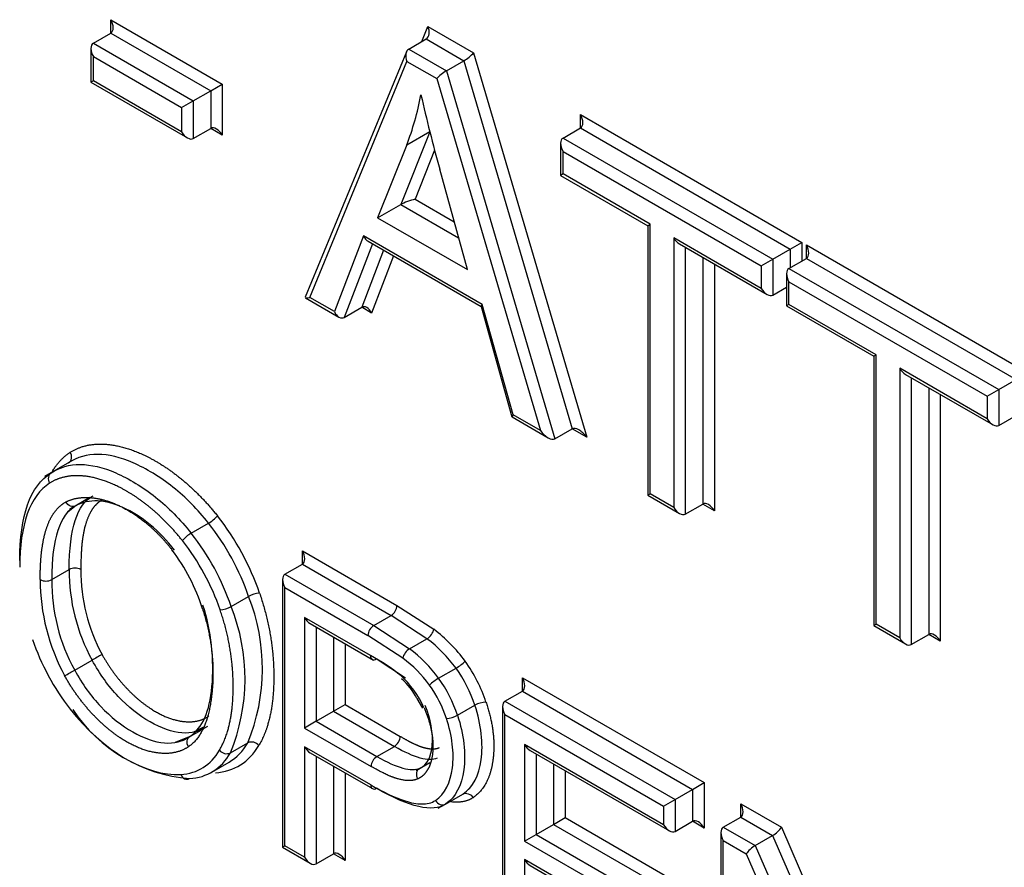
# Model space of a CAD drawing. Units: millimetres. Extents: x 0 to 210, y 0 to 297.
# Drawn here: x 38 to 39, y 263 to 264 of the extents above; entities that cross this region are included whole.
import ezdxf

# ---------------------------------------------------------------- set-up
doc = ezdxf.new("R2010")
doc.units = ezdxf.units.MM
doc.layers.add('A8B4N0B000', color=7, linetype='Continuous')
doc.layers.add('Default', color=7, linetype='Continuous')

# ---------------------------------------------------------------- blocks, each defined once
blk = doc.blocks.new('SE7')
at = {"layer": 'A8B4N0B000', "color": 7, "linetype": 'Continuous'}
for p, q in [((20.15497, 29.98792), (20.26362, 29.9252)), ((20.15497, 29.97486), (20.15497, 29.98792)), ((20.138, 29.96506), (20.15497, 29.97486)), ((20.15497, 29.97486), (20.25231, 29.91866)), ((20.4581, 29.96671), (20.46405, 29.98117)), ((20.46405, 29.98117), (20.50852, 29.95549)), ((20.138, 29.96506), (20.23533, 29.90887)), ((20.44531, 29.95933), (20.46228, 29.96913)), ((20.46228, 29.96913), (20.49906, 29.94789)), ((20.13566, 29.95988), (20.13566, 29.92692)), ((20.443, 29.95653), (20.34448, 29.71722)), ((20.44531, 29.95933), (20.48209, 29.93809)), ((20.50852, 29.95549), (20.61872, 29.58087)), ((20.138, 29.92828), (20.138, 29.952)), ((20.138, 29.952), (20.22402, 29.90233)), ((20.34878, 29.71713), (20.44354, 29.94728)), ((20.44354, 29.94728), (20.47264, 29.93048)), ((20.48209, 29.93809), (20.49906, 29.94789)), ((20.49906, 29.94789), (20.60464, 29.589)), ((20.48209, 29.93809), (20.58767, 29.57921)), ((20.138, 29.92828), (20.13566, 29.92692)), ((20.13566, 29.92692), (20.22968, 29.87264)), ((20.22402, 29.87861), (20.138, 29.92828)), ((20.25231, 29.91866), (20.26362, 29.9252)), ((20.26362, 29.9252), (20.26362, 29.87535)), ((20.47264, 29.93048), (20.57358, 29.58734)), ((20.23533, 29.90887), (20.25231, 29.91866)), ((20.25231, 29.91866), (20.25231, 29.88188)), ((20.22402, 29.90233), (20.23533, 29.90887)), ((20.23533, 29.90887), (20.23533, 29.87208)), ((20.22402, 29.90233), (20.22402, 29.87861)), ((20.61258, 29.88235), (20.61258, 29.89541)), ((20.61258, 29.89541), (20.82843, 29.77079)), ((20.23533, 29.87208), (20.25231, 29.88188)), ((20.26362, 29.87535), (20.25231, 29.88188)), ((20.46585, 29.87854), (20.43764, 29.80775)), ((20.44333, 29.86576), (20.46596, 29.87882)), ((20.59561, 29.87255), (20.61258, 29.88235)), ((20.61258, 29.88235), (20.81711, 29.76426)), ((20.59327, 29.86737), (20.59327, 29.83611)), ((20.59561, 29.87255), (20.80014, 29.75446)), ((20.44334, 29.86575), (20.41501, 29.79469)), ((20.47051, 29.86067), (20.45144, 29.81285)), ((20.59561, 29.83746), (20.59561, 29.85948)), ((20.59561, 29.85948), (20.78883, 29.74793)), ((20.50244, 29.74421), (20.47551, 29.84231)), ((20.59561, 29.83746), (20.59327, 29.83611)), ((20.59327, 29.83611), (20.67825, 29.78705)), ((20.68059, 29.7884), (20.59561, 29.83746)), ((20.45144, 29.81285), (20.48966, 29.79078)), ((20.41501, 29.79469), (20.43764, 29.80775)), ((20.43764, 29.80775), (20.49392, 29.77526)), ((20.41501, 29.79469), (20.50244, 29.74421)), ((20.67825, 29.78705), (20.68059, 29.7884)), ((20.67825, 29.78705), (20.67825, 29.5242)), ((20.68059, 29.52556), (20.68059, 29.7884)), ((20.40118, 29.77709), (20.37285, 29.70323)), ((20.51696, 29.71025), (20.40118, 29.77709)), ((20.40564, 29.77181), (20.51579, 29.70822)), ((20.70349, 29.77518), (20.70349, 29.51234)), ((20.78883, 29.72591), (20.70349, 29.77518)), ((20.81711, 29.76426), (20.82843, 29.77079)), ((20.82843, 29.77079), (20.82843, 29.7527)), ((20.40995, 29.76932), (20.38248, 29.69767)), ((20.42077, 29.76308), (20.39945, 29.70747)), ((20.70914, 29.76921), (20.79449, 29.71994)), ((20.7148, 29.76594), (20.7148, 29.50581)), ((20.80014, 29.75446), (20.81711, 29.76426)), ((20.81711, 29.76426), (20.81711, 29.74617)), ((20.83278, 29.75521), (20.83278, 29.76828)), ((20.83278, 29.76828), (21.04863, 29.64366)), ((20.43039, 29.75752), (20.40907, 29.70191)), ((20.73177, 29.75615), (20.73177, 29.5156)), ((20.78883, 29.74793), (20.80014, 29.75446)), ((20.80014, 29.75446), (20.80014, 29.71938)), ((20.81581, 29.74542), (20.83278, 29.75521)), ((20.83278, 29.75521), (21.03731, 29.63713)), ((20.74308, 29.74961), (20.74308, 29.50907)), ((20.78883, 29.74793), (20.78883, 29.72591)), ((20.81581, 29.74542), (21.02034, 29.62733)), ((20.81347, 29.74024), (20.81347, 29.70898)), ((20.80014, 29.71938), (20.81347, 29.72707)), ((20.81581, 29.71033), (20.81581, 29.73235)), ((20.81581, 29.73235), (21.00903, 29.6208)), ((20.34462, 29.71682), (20.37732, 29.69795)), ((20.37285, 29.70323), (20.34878, 29.71713)), ((20.38248, 29.69767), (20.39945, 29.70747)), ((20.40907, 29.70191), (20.39945, 29.70747)), ((20.51576, 29.70831), (20.54586, 29.60071)), ((20.54705, 29.60266), (20.51696, 29.71025)), ((20.81581, 29.71033), (20.81347, 29.70898)), ((20.81347, 29.70898), (20.89844, 29.65992)), ((20.90079, 29.66127), (20.81581, 29.71033)), ((20.90079, 29.66127), (20.89844, 29.65992)), ((20.89844, 29.65992), (20.89844, 29.39707)), ((20.90079, 29.39843), (20.90079, 29.66127)), ((20.92368, 29.64805), (20.92368, 29.38521)), ((21.00903, 29.59878), (20.92368, 29.64805)), ((20.92934, 29.64208), (21.01468, 29.59281)), ((20.935, 29.63881), (20.935, 29.37867)), ((21.02034, 29.62733), (21.03731, 29.63713)), ((20.95197, 29.62901), (20.95197, 29.38847)), ((21.00903, 29.6208), (21.02034, 29.62733)), ((21.02034, 29.62733), (21.02034, 29.59225)), ((20.96328, 29.62248), (20.96328, 29.38194)), ((21.00903, 29.6208), (21.00903, 29.59878)), ((20.54596, 29.60058), (20.5812, 29.58023)), ((20.57358, 29.58734), (20.54705, 29.60266)), ((21.02034, 29.59225), (21.03731, 29.60204)), ((20.58767, 29.57921), (20.60464, 29.589)), ((20.61872, 29.58087), (20.60464, 29.589)), ((20.11474, 29.5565), (20.0905, 29.54251)), ((20.13455, 29.52191), (20.12037, 29.51372)), ((20.13536, 29.5217), (20.13057, 29.5183)), ((20.67825, 29.5242), (20.68059, 29.52556)), ((20.67825, 29.5242), (20.70914, 29.50637)), ((20.70349, 29.51234), (20.68059, 29.52556)), ((20.11308, 29.50799), (20.11979, 29.5135)), ((20.11933, 29.51312), (20.11467, 29.51043)), ((20.7148, 29.50581), (20.73177, 29.5156)), ((20.74308, 29.50907), (20.73177, 29.5156)), ((20.23331, 29.48715), (20.25028, 29.49695)), ((20.34164, 29.45697), (20.34164, 29.47003)), ((20.34164, 29.47003), (20.43381, 29.41681)), ((20.32467, 29.44717), (20.34164, 29.45697)), ((20.34164, 29.45697), (20.42816, 29.40702)), ((20.09748, 29.44196), (20.11445, 29.45176)), ((20.32467, 29.44717), (20.41119, 29.39722)), ((20.32232, 29.44199), (20.32232, 29.18097)), ((20.27222, 29.41576), (20.28919, 29.42555)), ((20.32467, 29.18234), (20.32467, 29.43411)), ((20.32467, 29.43411), (20.40553, 29.38742)), ((20.43381, 29.41681), (20.46973, 29.39348)), ((20.41119, 29.39722), (20.42816, 29.40702)), ((20.46308, 29.38436), (20.42816, 29.40702)), ((20.3437, 29.405), (20.3437, 29.29724)), ((20.40804, 29.36785), (20.3437, 29.405)), ((20.34935, 29.39902), (20.41089, 29.3635)), ((20.41119, 29.39722), (20.44611, 29.37456)), ((20.89844, 29.39707), (20.90079, 29.39843)), ((20.89844, 29.39707), (20.92934, 29.37923)), ((20.92368, 29.38521), (20.90079, 29.39843)), ((20.35501, 29.39576), (20.35501, 29.30377)), ((20.43951, 29.3654), (20.40553, 29.38742)), ((20.935, 29.37867), (20.95197, 29.38847)), ((20.96328, 29.38194), (20.95197, 29.38847)), ((20.37198, 29.38596), (20.37198, 29.31357)), ((20.3833, 29.37943), (20.3833, 29.3201)), ((20.44611, 29.37456), (20.46308, 29.38436)), ((20.11978, 29.35365), (20.13675, 29.36344)), ((20.44199, 29.34583), (20.41367, 29.3646)), ((20.47443, 29.34583), (20.4914, 29.35563)), ((20.55601, 29.3332), (20.55601, 29.34626)), ((20.55601, 29.34626), (20.73317, 29.24398)), ((20.53904, 29.3234), (20.55601, 29.3332)), ((20.55601, 29.3332), (20.72186, 29.23745)), ((20.37198, 29.31357), (20.3833, 29.3201)), ((20.3833, 29.3201), (20.43695, 29.28912)), ((20.45333, 29.32587), (20.45865, 29.31668)), ((20.53904, 29.3234), (20.70488, 29.22765)), ((20.35501, 29.30377), (20.37198, 29.31357)), ((20.37198, 29.31357), (20.4313, 29.27932)), ((20.4928, 29.30962), (20.50977, 29.31942)), ((20.5367, 29.31822), (20.5367, 29.05722)), ((20.53904, 29.05858), (20.53904, 29.31034)), ((20.53904, 29.31034), (20.69357, 29.22112)), ((20.35501, 29.30377), (20.3437, 29.29724)), ((20.35501, 29.30377), (20.41433, 29.26952)), ((20.22527, 29.28498), (20.24298, 29.29521)), ((20.23574, 29.29336), (20.24507, 29.29794)), ((20.3437, 29.29724), (20.40867, 29.25973)), ((20.23142, 29.28855), (20.21756, 29.28311)), ((20.2715, 29.273), (20.28847, 29.2828)), ((20.3437, 29.27904), (20.3437, 29.17136)), ((20.40821, 29.24179), (20.3437, 29.27904)), ((20.34935, 29.27307), (20.40987, 29.23813)), ((20.41433, 29.26952), (20.4313, 29.27932)), ((20.55807, 29.28123), (20.55807, 29.18699)), ((20.69357, 29.203), (20.55807, 29.28123)), ((20.56373, 29.27526), (20.69923, 29.19702)), ((20.56938, 29.27199), (20.56938, 29.19352)), ((20.25327, 29.25423), (20.27024, 29.26403)), ((20.35501, 29.2698), (20.35501, 29.16481)), ((20.45261, 29.25589), (20.46588, 29.26355)), ((20.37198, 29.26), (20.37198, 29.17461)), ((20.3833, 29.25347), (20.3833, 29.16809)), ((20.45444, 29.25634), (20.45186, 29.25681)), ((20.58635, 29.26219), (20.58635, 29.20332)), ((20.59767, 29.25566), (20.59767, 29.20985)), ((20.72186, 29.23745), (20.73317, 29.24398)), ((20.73317, 29.24398), (20.73317, 29.19973)), ((20.50522, 29.23923), (20.49893, 29.2332)), ((20.70488, 29.22765), (20.72186, 29.23745)), ((20.72186, 29.23745), (20.72186, 29.20626)), ((20.48116, 29.22308), (20.49813, 29.23288)), ((20.49816, 29.23283), (20.49913, 29.23339)), ((20.69357, 29.22112), (20.70488, 29.22765)), ((20.70488, 29.22765), (20.70488, 29.19646)), ((20.47413, 29.21896), (20.48119, 29.22304)), ((20.69357, 29.22112), (20.69357, 29.203)), ((20.76874, 29.21038), (20.76874, 29.22344)), ((20.76874, 29.22344), (20.80855, 29.20046)), ((20.58635, 29.20332), (20.59767, 29.20985)), ((20.59767, 29.20985), (20.72454, 29.1366)), ((20.70488, 29.19646), (20.72186, 29.20626)), ((20.73317, 29.19973), (20.72186, 29.20626)), ((20.75177, 29.20058), (20.76874, 29.21038)), ((20.76874, 29.21038), (20.79987, 29.19241)), ((20.56938, 29.19352), (20.58635, 29.20332)), ((20.58635, 29.20332), (20.71322, 29.13007)), ((20.74943, 29.1954), (20.74943, 28.9344)), ((20.75177, 29.20058), (20.7829, 29.18261)), ((20.80855, 29.20046), (20.90109, 28.98743)), ((20.55807, 29.18699), (20.56938, 29.19352)), ((20.55807, 29.18699), (20.68494, 29.11374)), ((20.56938, 29.19352), (20.69625, 29.12027)), ((20.75177, 28.93575), (20.75177, 29.18752)), ((20.75177, 29.18752), (20.77423, 29.17455)), ((20.7829, 29.18261), (20.79987, 29.19241)), ((20.79987, 29.19241), (20.90109, 28.95939)), ((20.32232, 29.18097), (20.32467, 29.18233)), ((20.32232, 29.18097), (20.34935, 29.16537)), ((20.3437, 29.17136), (20.32467, 29.18234)), ((20.7829, 29.18261), (20.90109, 28.91053)), ((20.35501, 29.16481), (20.37198, 29.17461)), ((20.3833, 29.16809), (20.372, 29.17461)), ((20.68494, 29.09577), (20.55807, 29.16902)), ((20.55807, 29.16902), (20.55807, 29.06579)), ((20.77423, 29.17455), (20.90343, 28.8771)), ((20.56373, 29.16304), (20.6906, 29.0898))]:
    blk.add_line(p, q, dxfattribs=at)
for centre, radius, start, end in [((20.23368, 29.52525), 0.03281, 300.40543, 320.0342), ((20.24906, 29.45987), 0.0315, 119.99587, 140.44377), ((20.29483, 29.45033), 0.18038, 179.54755, 208.79587), ((20.12011, 29.44093), 0.01222, 62.42139, 117.57861), ((20.29827, 29.45087), 0.17251, 179.70367, 208.41236), ((20.28252, 29.44205), 0.19636, 180.02765, 208.52231), ((20.09182, 29.45277), 0.0122, 242.37375, 297.62625), ((20.27785, 29.44053), 0.18038, 179.54727, 208.79615), ((20.11255, 29.35506), 0.19019, 337.66779, 21.75479), ((20.30146, 29.40417), 0.02465, 93.58297, 119.8562), ((20.42133, 29.41749), 0.0125, 303.10105, 356.89895), ((20.25995, 29.43753), 0.02499, 273.48196, 299.39664), ((20.09557, 29.34527), 0.19019, 337.66821, 21.75436), ((20.41772, 29.38691), 0.0122, 122.37297, 177.62703), ((20.37677, 29.27158), 0.1533, 36.30836, 52.67134), ((20.37762, 29.27182), 0.14131, 36.37533, 52.78879), ((20.26477, 29.1403), 0.25726, 117.35949, 119.84329), ((20.41146, 29.36727), 0.00347, 170.40609, 309.59475), ((20.32784, 29.21519), 0.17245, 50.38814, 62.2847), ((20.36063, 29.26201), 0.14133, 36.37694, 52.78717), ((20.36119, 29.26195), 0.12976, 36.48462, 52.86913), ((20.46681, 29.39746), 0.04853, 300.44236, 313.65685), ((20.00138, 29.55837), 0.2365, 297.34057, 300.04243), ((20.39735, 29.29779), 0.06263, 26.64052, 49.3595), ((20.49943, 29.30343), 0.04922, 120.52902, 133.55621), ((20.5217, 29.29847), 0.02411, 92.77626, 119.65819), ((20.24438, 29.39907), 0.15168, 213.58069, 265.17036), ((20.48093, 29.33038), 0.02391, 272.65041, 299.75985), ((20.29216, 29.2745), 0.00908, 39.13922, 113.95595), ((20.26782, 29.28109), 0.00889, 217.98407, 294.47915), ((20.42088, 29.25921), 0.01222, 122.43436, 177.56564)]:
    blk.add_arc(centre, radius, start, end, dxfattribs=at)
for centre, major_axis, ratio, start_param, end_param in [((20.14931, 29.98466), (0.00566, -0.0098), 0.57735, 0.000002, 1.570796), ((20.45839, 29.9779), (0.00311, -0.00913), 0.670221, 0.131797, 1.702594), ((20.14366, 29.95526), (0.00566, -0.0098), 0.57735, 3.141595, 4.712389), ((20.44919, 29.95055), (-0.00311, 0.00913), 0.670221, 0.131797, 1.702594), ((20.50286, 29.95223), (-0.00676, -0.00532), 0.164303, 0.851033, 2.421829), ((20.4783, 29.93375), (0.00676, 0.00532), 0.164303, 0.851033, 2.421829), ((20.12811, 30.18115), (0.23739, -0.41117), 0.57735, 0.4341, 0.586805), ((21.1158, 29.76038), (-0.4858, 0.84143), 0.57735, 1.074221, 1.156536), ((20.60693, 29.89214), (0.00566, -0.0098), 0.57735, 0.000002, 1.570796), ((20.22968, 29.88188), (-0.00566, 0.0098), 0.57735, 1.570796, 3.141595), ((20.25796, 29.87208), (-0.00566, 0.0098), 0.57735, 4.712389, 6.283185), ((20.60127, 29.86275), (0.00566, -0.0098), 0.57735, 3.141593, 4.712389), ((20.4458, 29.80958), (-0.00991, -0.00344), 0.148296, 4.055269, 5.625394), ((20.40684, 29.78036), (-0.00324, 0.00916), 0.666261, 1.693539, 2.478938), ((20.70914, 29.77845), (-0.00566, 0.0098), 0.57735, 1.570796, 2.356194), ((20.82713, 29.76501), (0.00566, -0.0098), 0.57735, 0.000002, 1.570796), ((20.82147, 29.73562), (0.00566, -0.0098), 0.57735, 3.141593, 4.712389), ((20.79449, 29.72918), (-0.00566, 0.0098), 0.57735, 1.570796, 3.141593), ((20.35444, 29.72039), (0.00998, 0.0034), 0.151491, 3.009795, 4.058788), ((20.40341, 29.69865), (0.00324, -0.00916), 0.666261, 1.693539, 3.264336), ((20.52261, 29.71352), (0.00681, 0.00529), 0.155826, 2.419661, 3.078126), ((20.37851, 29.70649), (-0.00324, 0.00916), 0.666261, 1.693539, 3.264336), ((20.92934, 29.65132), (-0.00566, 0.0098), 0.57735, 1.570796, 2.356194), ((20.55271, 29.60592), (0.00681, 0.00529), 0.155826, 2.419661, 3.078126), ((21.01468, 29.60204), (-0.00566, 0.0098), 0.57735, 1.570796, 3.141593), ((20.61307, 29.57761), (-0.00878, 0.01116), 0.456335, 4.646754, 6.217551), ((20.57924, 29.5906), (0.00878, -0.01116), 0.456335, 4.646754, 6.217551), ((20.26026, 29.21822), (-0.16133, 0.31983), 0.337119, 0.034212, 0.588715), ((20.70914, 29.5156), (-0.00566, 0.0098), 0.57735, 1.570796, 3.141596), ((20.73743, 29.50581), (-0.00566, 0.0098), 0.57735, 4.712389, 6.283185), ((20.20492, 29.43049), (-0.07464, 0.12929), 0.57735, 4.378092, 4.961905), ((20.19926, 29.42722), (-0.07064, 0.12236), 0.57735, 4.377711, 4.961841), ((20.18229, 29.41742), (-0.07064, 0.12236), 0.57735, 4.377711, 4.961841), ((20.17663, 29.41416), (-0.06664, 0.11543), 0.57735, 4.377711, 4.961769), ((20.17234, 29.41887), (-0.05554, 0.09619), 0.57735, 4.338281, 4.930556), ((20.33598, 29.46677), (0.00566, -0.0098), 0.57735, 0.000002, 1.570796), ((20.19548, 29.38541), (-0.09141, 0.15833), 0.57735, 0.782051, 0.807441), ((20.33032, 29.43737), (-0.00566, 0.0098), 0.57735, 0.000003, 1.570796), ((20.34935, 29.40826), (0.00566, -0.0098), 0.57735, 4.712389, 5.497787), ((20.95763, 29.37867), (-0.00566, 0.0098), 0.57735, 4.712389, 6.283185), ((20.1651, 29.38135), (0.06765, -0.11717), 0.57735, 4.372881, 4.950277), ((20.92934, 29.38847), (-0.00566, 0.0098), 0.57735, 1.570796, 3.141597), ((20.44516, 29.36867), (0.00489, 0.00633), 0.470722, 0.855958, 2.426754), ((20.46413, 29.32479), (-0.044, 0.07621), 0.57735, 4.362686, 4.877211), ((20.45847, 29.32153), (-0.04, 0.06928), 0.57735, 4.361747, 4.876477), ((20.42756, 29.30967), (0.02806, -0.0486), 0.57735, 1.391888, 2.095565), ((20.43584, 29.30847), (0.036, -0.06235), 0.57735, 1.219041, 1.734007), ((20.4415, 29.31173), (0.04, -0.06928), 0.57735, 1.220154, 1.734884), ((20.55035, 29.343), (0.00566, -0.0098), 0.57735, 0.000003, 1.570796), ((20.5447, 29.3136), (0.00566, -0.0098), 0.57735, 3.141593, 4.712389), ((20.17284, 29.35759), (-0.07721, 0.09589), 0.577256, 1.542159, 2.751635), ((20.20185, 29.38249), (-0.06839, 0.11846), 0.57735, 3.141593, 3.466017), ((20.4313, 29.28585), (-0.004, -0.00693), 0.57735, 0.785398, 2.356194), ((20.17922, 29.36942), (-0.06439, 0.11153), 0.57735, 2.860466, 3.466799), ((20.18488, 29.37269), (-0.06839, 0.11846), 0.57735, 2.860466, 3.466017), ((20.2075, 29.38575), (-0.07239, 0.12539), 0.57735, 2.860443, 3.466017), ((20.34935, 29.2823), (0.00566, -0.0098), 0.57735, 4.712389, 5.497787), ((20.56373, 29.28449), (-0.00566, 0.0098), 0.57735, 1.570796, 2.356194), ((20.41387, 29.24506), (0.004, 0.00693), 0.57735, 2.356194, 3.141589), ((20.41387, 29.24506), (0.004, 0.00693), 0.57735, 3.141589, 3.926991), ((20.477, 29.22991), (0.00451, -0.00661), 0.816053, 4.651386, 6.221801), ((20.76309, 29.22018), (0.00566, -0.0098), 0.57735, 0.000003, 1.570796), ((20.72751, 29.19646), (-0.00566, 0.0098), 0.57735, 4.712389, 6.283185), ((20.69923, 29.20626), (-0.00566, 0.0098), 0.57735, 1.570796, 3.141595), ((20.75743, 29.19078), (-0.00566, 0.0098), 0.57735, 0.000003, 1.570796), ((20.80289, 29.19719), (-0.00627, -0.00559), 0.244234, 0.865811, 2.436608), ((20.37764, 29.16481), (-0.00566, 0.0098), 0.57735, 4.713572, 6.283185), ((20.77988, 29.17782), (0.00627, 0.00559), 0.244234, 0.865811, 2.436608), ((20.34935, 29.17461), (0.00566, -0.0098), 0.57735, 4.711206, 6.283185), ((20.56373, 29.17228), (-0.00566, 0.0098), 0.57735, 1.570796, 2.356194)]:
    blk.add_ellipse(centre, major_axis=major_axis, ratio=ratio, start_param=start_param, end_param=end_param, dxfattribs=at)
for points, degree, knots in [([(20.11541, 29.56606), (20.12864, 29.57453), (20.14667, 29.57409), (20.164, 29.57367), (20.18373, 29.56505), (20.20326, 29.55651), (20.22248, 29.54104), (20.24214, 29.52521), (20.25882, 29.50417)], 2, [0, 0, 0, 0.25, 0.25, 0.5, 0.5, 0.75, 0.75, 1, 1, 1]), ([(20.25028, 29.49695), (20.23955, 29.51049), (20.21668, 29.53383), (20.16215, 29.56673), (20.13075, 29.56674), (20.11386, 29.55593)], 3, [0, 0, 0, 0, 0.25, 0.5, 1, 1, 1, 1]), ([(20.09689, 29.54613), (20.11378, 29.55695), (20.14518, 29.55693), (20.19971, 29.52403), (20.22258, 29.50069), (20.23331, 29.48715)], 3, [0, 0, 0, 0, 0.5, 0.75, 1, 1, 1, 1]), ([(20.22477, 29.47993), (20.20972, 29.49891), (20.19196, 29.51326), (20.17466, 29.52723), (20.15699, 29.53501), (20.13924, 29.54282), (20.12355, 29.54323), (20.1073, 29.54366), (20.09534, 29.536)], 2, [0, 0, 0, 0.25, 0.25, 0.5, 0.5, 0.75, 0.75, 1, 1, 1]), ([(20.11121, 29.51764), (20.12113, 29.52279), (20.13428, 29.52198), (20.14704, 29.5212), (20.1612, 29.51487), (20.17537, 29.50854), (20.18895, 29.49748), (20.20299, 29.48605), (20.21454, 29.47099)], 2, [0, 0, 0, 0.25, 0.25, 0.5, 0.5, 0.75, 0.75, 1, 1, 1]), ([(20.08617, 29.44196), (20.08617, 29.45509), (20.08718, 29.46558), (20.08834, 29.47755), (20.09094, 29.4872), (20.09391, 29.49823), (20.09857, 29.50554), (20.10369, 29.51357), (20.11121, 29.51764)], 2, [0, 0, 0, 0.25, 0.25, 0.5, 0.5, 0.75, 0.75, 1, 1, 1]), ([(20.21716, 29.4705), (20.20978, 29.48011), (20.19412, 29.49667), (20.15699, 29.51998), (20.13395, 29.52077), (20.12076, 29.51392)], 3, [0, 0, 0, 0, 0.25, 0.5, 1, 1, 1, 1]), ([(20.14729, 29.52001), (20.14094, 29.51668), (20.13663, 29.51002), (20.13227, 29.50328), (20.12965, 29.49315), (20.12576, 29.47811), (20.12576, 29.45176)], 2, [0, 0, 0, 0.25, 0.25, 0.5, 0.5, 1, 1, 1]), ([(20.29992, 29.42878), (20.31401, 29.38763), (20.31384, 29.34624), (20.31368, 29.30455), (20.29919, 29.28023)], 2, [0, 0, 0, 0.5, 0.5, 1, 1, 1]), ([(20.23213, 29.28908), (20.24421, 29.29723), (20.25491, 29.32128), (20.25443, 29.37857), (20.24891, 29.40443), (20.24482, 29.41715)], 3, [0, 0, 0, 0, 0.5, 0.75, 1, 1, 1, 1]), ([(20.24433, 29.41356), (20.25726, 29.37328), (20.25384, 29.33437), (20.25012, 29.29213), (20.23063, 29.27899)], 2, [0, 0, 0, 0.5, 0.5, 1, 1, 1]), ([(20.26081, 29.27562), (20.27409, 29.29787), (20.27425, 29.33648), (20.2744, 29.37482), (20.26147, 29.41258)], 2, [0, 0, 0, 0.5, 0.5, 1, 1, 1]), ([(20.46308, 29.38436), (20.46309, 29.38435), (20.46309, 29.38435), (20.46309, 29.38435), (20.46583, 29.38566), (20.46953, 29.39076), (20.46973, 29.39348)], 3, [0, 0, 0, 0, 0.000069, 0.000069, 0.000069, 1, 1, 1, 1]), ([(20.14654, 29.36878), (20.15648, 29.35082), (20.17034, 29.33611), (20.18389, 29.32173), (20.1986, 29.31324), (20.2133, 29.30475), (20.22688, 29.30351), (20.24078, 29.30225), (20.25058, 29.30896)], 2, [0, 0, 0, 0.25, 0.25, 0.5, 0.5, 0.75, 0.75, 1, 1, 1]), ([(20.2491, 29.29888), (20.24181, 29.29388), (20.22546, 29.28948), (20.19338, 29.30088), (20.16091, 29.32637), (20.14427, 29.34985), (20.13675, 29.36344)], 3, [0, 0, 0, 0, 0.25, 0.5, 0.75, 1, 1, 1, 1]), ([(20.11978, 29.35365), (20.1273, 29.34005), (20.14394, 29.31657), (20.17641, 29.29108), (20.20849, 29.27968), (20.22484, 29.28408), (20.23213, 29.28908)], 3, [0, 0, 0, 0, 0.25, 0.5, 0.75, 1, 1, 1, 1]), ([(20.23063, 29.27899), (20.21938, 29.27129), (20.20327, 29.27265), (20.18745, 29.27399), (20.17037, 29.28381), (20.1534, 29.29357), (20.13752, 29.31046), (20.12149, 29.32752), (20.11, 29.34829)], 2, [0, 0, 0, 0.25, 0.25, 0.5, 0.5, 0.75, 0.75, 1, 1, 1]), ([(20.52054, 29.32255), (20.53084, 29.29224), (20.52734, 29.26618), (20.52385, 29.24015), (20.50796, 29.22932)], 2, [0, 0, 0, 0.5, 0.5, 1, 1, 1]), ([(20.46017, 29.31696), (20.46511, 29.30609), (20.46732, 29.29479), (20.46945, 29.28387), (20.46869, 29.27418), (20.46792, 29.26447), (20.46431, 29.25764), (20.46056, 29.25054), (20.45421, 29.24769)], 2, [0, 0, 0, 0.25, 0.25, 0.5, 0.5, 0.75, 0.75, 1, 1, 1]), ([(20.45612, 29.25801), (20.4632, 29.26119), (20.47136, 29.27703), (20.467, 29.30637), (20.46122, 29.3191)], 3, [0, 0, 0, 0, 0.5, 1, 1, 1, 1]), ([(20.49813, 29.23288), (20.50792, 29.23955), (20.5198, 29.26213), (20.51607, 29.30093), (20.50977, 29.31942)], 3, [0, 0, 0, 0, 0.5, 1, 1, 1, 1]), ([(20.47134, 29.22664), (20.48045, 29.23285), (20.48877, 29.24996), (20.4887, 29.28107), (20.48486, 29.29808), (20.48204, 29.30649)], 3, [0, 0, 0, 0, 0.503, 0.7545, 1, 1, 1, 1]), ([(20.43695, 29.28912), (20.44303, 29.28561), (20.44711, 29.28352), (20.45281, 29.2806), (20.45719, 29.27906), (20.46231, 29.27726), (20.46694, 29.27696), (20.47163, 29.27665), (20.475, 29.27813)], 2, [0, 0, 0, 0.25, 0.25, 0.5, 0.5, 0.75, 0.75, 1, 1, 1]), ([(20.45421, 29.24769), (20.44597, 29.24406), (20.43291, 29.24821), (20.42333, 29.25126), (20.40867, 29.25973)], 2, [0, 0, 0, 0.5, 0.5, 1, 1, 1]), ([(20.22322, 29.25196), (20.22393, 29.25005), (20.22525, 29.2485), (20.22836, 29.24701), (20.23013, 29.24707), (20.23161, 29.24793)], 3, [0, 0, 0, 0, 0.5, 0.5, 1, 1, 1, 1]), ([(20.40821, 29.24179), (20.41956, 29.23524), (20.43663, 29.2267), (20.45821, 29.22211), (20.46751, 29.22414), (20.47134, 29.22664)], 3, [0, 0, 0, 0, 0.503011, 0.754516, 1, 1, 1, 1])]:
    blk.add_open_spline(points, degree=degree, knots=knots, dxfattribs=at)
for points, degree in [([(20.09815, 29.54767), (20.10519, 29.55951), (20.11541, 29.56606)], 2), ([(20.11386, 29.55593), (20.11687, 29.55719), (20.11769, 29.56285), (20.11541, 29.56606)], 3), ([(20.06621, 29.46054), (20.06622, 29.50449), (20.07642, 29.53303), (20.09689, 29.54613)], 3), ([(20.09689, 29.54613), (20.09389, 29.54487), (20.09305, 29.53921), (20.09534, 29.536)], 3), ([(20.11445, 29.45176), (20.11445, 29.49163), (20.12223, 29.5156), (20.13773, 29.52372)], 3), ([(20.12076, 29.51392), (20.10526, 29.50581), (20.09748, 29.48183), (20.09748, 29.44196)], 3), ([(20.12076, 29.51392), (20.11817, 29.51196), (20.11284, 29.51405), (20.11121, 29.51764)], 3), ([(20.4928, 29.30962), (20.4991, 29.29113), (20.50283, 29.25233), (20.49095, 29.22975), (20.48116, 29.22308)], 3), ([(20.23063, 29.27899), (20.22831, 29.28218), (20.22912, 29.28781), (20.23213, 29.28908)], 3), ([(20.47309, 29.26781), (20.46485, 29.26418), (20.45092, 29.26799), (20.4313, 29.27932)], 3), ([(20.41433, 29.26952), (20.43395, 29.2582), (20.44788, 29.25438), (20.45612, 29.25801)], 3), ([(20.45421, 29.24769), (20.45213, 29.25098), (20.45312, 29.25676), (20.45612, 29.25801)], 3), ([(20.48116, 29.22308), (20.46874, 29.21463), (20.44631, 29.2198), (20.41387, 29.23853)], 3), ([(20.49813, 29.23288), (20.50071, 29.23484), (20.50619, 29.23283), (20.50796, 29.22932)], 3), ([(20.50796, 29.22932), (20.49974, 29.22373), (20.48647, 29.22523)], 2)]:
    blk.add_open_spline(points, degree=degree, dxfattribs=at)

msp = doc.modelspace()

# ---------------------------------------------------------------- block references
at = {"layer": 'Default', "color": 7}
msp.add_blockref('SE7', (18.29256, 233.63551), dxfattribs=at)

doc.saveas('drawing.dxf')
